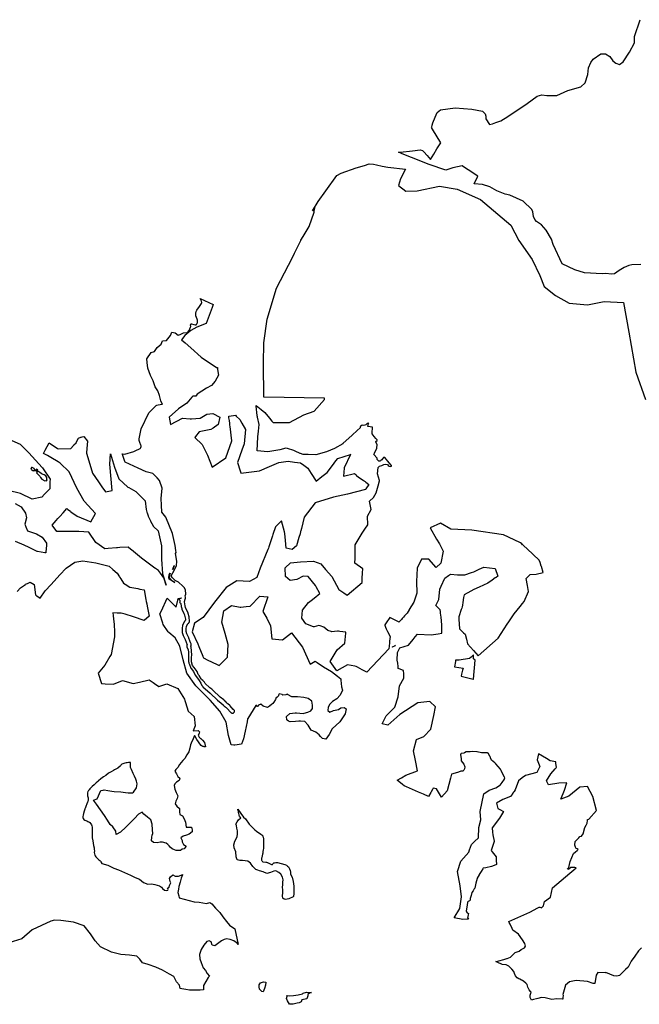
# Model space of a CAD drawing. Extents: x 358327 to 457578, y 4588288 to 4683117.
# Drawn here: x 387065 to 394816, y 4643051 to 4655369 of the extents above; entities that cross this region are included whole.
import ezdxf

# ---------------------------------------------------------------- set-up
doc = ezdxf.new("R2010")
doc.units = 0
doc.header["$MEASUREMENT"] = 0
doc.layers.add('PROTECCIO_PREVENTIVA', color=7, linetype='CONTINUOUS')

# ---------------------------------------------------------------- blocks, each defined once
blk = doc.blocks.new('83')
at = {"layer": 'PROTECCIO_PREVENTIVA', "color": 7, "linetype": 'CONTINUOUS'}
for points in [[(394930, 4652510), (394816, 4652504), (394780, 4652498), (394720, 4652474), (394657, 4652435), (394599, 4652391), (394568, 4652388), (394488, 4652398), (394445, 4652395), (394223, 4652405), (394104, 4652441), (393945, 4652517), (393832, 4652762), (393812, 4652825), (393745, 4652940), (393687, 4653005), (393625, 4653049), (393604, 4653074), (393588, 4653110), (393577, 4653167), (393565, 4653199), (393458, 4653300), (393291, 4653377), (393232, 4653388), (393129, 4653433), (393039, 4653481), (392948, 4653509), (392846, 4653519), (392891, 4653614), (392859, 4653635), (392803, 4653675), (392738, 4653716), (392694, 4653744), (392578, 4653717), (392488, 4653690), (392280, 4653760), (392270, 4653764), (392157, 4653809), (391963, 4653887), (391899, 4653913), (391899, 4653913), (391920, 4653915), (392071, 4653931), (392170, 4653946), (392197, 4653937), (392214, 4653921), (392256, 4653872), (392297, 4653822), (392338, 4653888), (392379, 4653955), (392411, 4654007), (392427, 4654032), (392414, 4654054), (392337, 4654182), (392312, 4654225), (392314, 4654227), (392314, 4654228), (392320, 4654254), (392327, 4654282), (392356, 4654354), (392380, 4654410), (392425, 4654444), (392607, 4654469), (392816, 4654451), (392949, 4654430), (392981, 4654395), (392992, 4654364), (392992, 4654333), (393037, 4654260), (393075, 4654269), (393116, 4654288), (393176, 4654306), (393267, 4654362), (393508, 4654524), (393631, 4654615), (393690, 4654631), (393754, 4654622), (393880, 4654624), (394018, 4654688), (394177, 4654733), (394234, 4654782), (394265, 4654886), (394276, 4654971), (394302, 4655038), (394331, 4655077), (394427, 4655145), (394487, 4655146), (394540, 4655112), (394581, 4655058), (394617, 4655027), (394661, 4655013), (394710, 4655046), (394786, 4655168), (394849, 4655284), (394850, 4655363), (394919, 4655572)], [(394939, 4643960), (394908, 4643931), (394899, 4643923), (394853, 4643858), (394810, 4643793), (394769, 4643718), (394738, 4643691), (394663, 4643615), (394628, 4643607), (394591, 4643612), (394491, 4643651), (394483, 4643647), (394393, 4643655), (394369, 4643618), (394354, 4643517), (394335, 4643517), (394264, 4643542), (394120, 4643553), (394039, 4643536), (393987, 4643494), (393955, 4643377), (393955, 4643376), (393956, 4643368), (393953, 4643337), (393952, 4643335), (393952, 4643334), (393954, 4643319), (393950, 4643320), (393877, 4643324), (393815, 4643314), (393766, 4643326), (393732, 4643337), (393685, 4643339), (393642, 4643326), (393626, 4643324), (393587, 4643316), (393562, 4643308), (393543, 4643339), (393546, 4643370), (393556, 4643407), (393551, 4643414), (393531, 4643438), (393515, 4643471), (393507, 4643502), (393492, 4643518), (393466, 4643541), (393448, 4643554), (393435, 4643559), (393414, 4643569), (393404, 4643572), (393381, 4643587), (393363, 4643611), (393350, 4643639), (393339, 4643665), (393316, 4643696), (393280, 4643732), (393244, 4643750), (393195, 4643755), (393190, 4643758), (393159, 4643771), (393117, 4643792), (393154, 4643799), (393216, 4643815), (393254, 4643828), (393257, 4643828), (393298, 4643846), (393332, 4643879), (393358, 4643905), (393409, 4643921), (393432, 4643939), (393474, 4643960), (393487, 4643983), (393479, 4644016), (393448, 4644063), (393399, 4644133), (393327, 4644184), (393321, 4644205), (393296, 4644259), (393284, 4644280), (393278, 4644291), (393541, 4644409), (393640, 4644460), (393659, 4644470), (393668, 4644470), (393678, 4644467), (393687, 4644461), (393713, 4644485), (393726, 4644540), (393798, 4644594), (393824, 4644713), (394043, 4644897), (394091, 4644938), (394119, 4644964), (394103, 4644967), (394053, 4644967), (394027, 4644944), (394016, 4644940), (394011, 4644948), (394027, 4644966), (394047, 4645040), (394086, 4645143), (394114, 4645164), (394135, 4645181), (394144, 4645192), (394135, 4645200), (394119, 4645205), (394111, 4645220), (394104, 4645246), (394109, 4645291), (394124, 4645310), (394152, 4645336), (394165, 4645355), (394186, 4645360), (394209, 4645389), (394227, 4645466), (394247, 4645496), (394257, 4645522), (394263, 4645556), (394264, 4645569), (394280, 4645570), (394376, 4645681), (394329, 4645856), (394261, 4645979), (394165, 4645972), (394028, 4645859), (393928, 4645823), (393975, 4645932), (394005, 4646025), (393904, 4646023), (393775, 4645999), (393750, 4646050), (393802, 4646139), (393859, 4646202), (393870, 4646215), (393876, 4646221), (393868, 4646269), (393865, 4646287), (393797, 4646302), (393748, 4646331), (393650, 4646388), (393632, 4646312), (393668, 4646231), (393628, 4646154), (393487, 4646118), (393446, 4646087), (393400, 4646052), (393359, 4645939), (393343, 4645917), (393338, 4645910), (393325, 4645891), (393322, 4645887), (393298, 4645853), (393203, 4645816), (393123, 4645772), (393139, 4645705), (393165, 4645691), (393210, 4645667), (393160, 4645585), (393068, 4645462), (393073, 4645407), (393076, 4645375), (393094, 4645294), (393094, 4645292), (393057, 4645180), (393071, 4645161), (393118, 4645100), (393120, 4645060), (393124, 4645004), (393094, 4644992), (393060, 4644980), (392990, 4644964), (392955, 4644957), (392951, 4644949), (392932, 4644917), (392916, 4644891), (392908, 4644878), (392907, 4644875), (392881, 4644831), (392880, 4644829), (392867, 4644770), (392854, 4644708), (392845, 4644699), (392830, 4644676), (392816, 4644653), (392809, 4644615), (392796, 4644577), (392794, 4644559), (392786, 4644550), (392768, 4644541), (392763, 4644533), (392755, 4644495), (392754, 4644474), (392743, 4644422), (392747, 4644410), (392759, 4644401), (392772, 4644392), (392771, 4644375), (392762, 4644334), (392764, 4644333), (392775, 4644319), (392704, 4644315), (392596, 4644336), (392664, 4644455), (392684, 4644599), (392671, 4644736), (392635, 4644916), (392677, 4645045), (392778, 4645160), (392787, 4645186), (392788, 4645187), (392812, 4645256), (392846, 4645288), (392849, 4645290), (392900, 4645339), (392904, 4645465), (392929, 4645562), (392919, 4645669), (392967, 4645887), (393034, 4645935), (393115, 4645965), (393160, 4645991), (393168, 4645996), (393194, 4646031), (393224, 4646073), (393226, 4646080), (393227, 4646082), (393222, 4646099), (393220, 4646102), (393216, 4646107), (393184, 4646178), (393172, 4646197), (393143, 4646231), (393114, 4646265), (393101, 4646276), (393061, 4646308), (393049, 4646340), (393047, 4646345), (393044, 4646350), (393018, 4646395), (393014, 4646397), (393011, 4646399), (392950, 4646400), (392935, 4646400), (392883, 4646412), (392876, 4646413), (392824, 4646416), (392796, 4646413), (392794, 4646412), (392749, 4646412), (392744, 4646412), (392725, 4646401), (392725, 4646401), (392714, 4646395), (392685, 4646393), (392681, 4646391), (392677, 4646390), (392673, 4646374), (392683, 4646332), (392683, 4646319), (392681, 4646316), (392683, 4646302), (392697, 4646281), (392716, 4646259), (392726, 4646224), (392725, 4646201), (392715, 4646183), (392703, 4646173), (392677, 4646170), (392647, 4646161), (392607, 4646148), (392562, 4646135), (392549, 4646083), (392528, 4646004), (392508, 4645926), (392434, 4645847), (392372, 4645952), (392331, 4645957), (392322, 4645941), (392307, 4645915), (392301, 4645904), (392274, 4645856), (392209, 4645884), (392147, 4645909), (391996, 4645977), (391967, 4645990), (391950, 4646004), (391882, 4646059), (391935, 4646089), (391989, 4646120), (392137, 4646176), (392111, 4646304), (392084, 4646426), (392125, 4646567), (392216, 4646604), (392301, 4646696), (392341, 4646866), (392362, 4646978), (392289, 4647042), (392140, 4647025), (391914, 4646879), (391763, 4646745), (391692, 4646762), (391743, 4646863), (391852, 4646974), (391893, 4647100), (391909, 4647239), (391965, 4647334), (391963, 4647388), (391960, 4647431), (391906, 4647452), (391894, 4647457), (391892, 4647481), (391888, 4647521), (391883, 4647562), (391885, 4647656), (391914, 4647713), (392024, 4647746), (392080, 4647820), (392108, 4647854), (392135, 4647885), (392307, 4647878), (392393, 4647891), (392395, 4647891), (392439, 4647898), (392440, 4647904), (392441, 4647955), (392442, 4648001), (392430, 4648098), (392424, 4648148), (392422, 4648171), (392420, 4648189), (392386, 4648224), (392366, 4648245), (392401, 4648321), (392416, 4648449), (392432, 4648484), (392477, 4648584), (392523, 4648619), (392547, 4648638), (392635, 4648626), (392726, 4648627), (392811, 4648656), (392842, 4648666), (392909, 4648698), (392965, 4648725), (393108, 4648707), (393141, 4648612), (393118, 4648596), (393109, 4648589), (393069, 4648561), (393017, 4648525), (392907, 4648475), (392841, 4648445), (392801, 4648423), (392719, 4648379), (392713, 4648342), (392713, 4648342), (392704, 4648281), (392699, 4648248), (392696, 4648229), (392695, 4648228), (392689, 4648211), (392683, 4648193), (392651, 4648103), (392652, 4648075), (392659, 4647951), (392713, 4647900), (392730, 4647884), (392747, 4647822), (392763, 4647766), (392836, 4647683), (392894, 4647615), (393143, 4647834), (393258, 4648010), (393277, 4648038), (393343, 4648140), (393420, 4648233), (393451, 4648271), (393471, 4648295), (393523, 4648421), (393512, 4648493), (393494, 4648583), (393531, 4648620), (393544, 4648633), (393619, 4648638), (393708, 4648658), (393685, 4648730), (393683, 4648735), (393668, 4648781), (393659, 4648810), (393507, 4648952), (393465, 4648991), (393464, 4648992), (393454, 4649001), (393451, 4649004), (393440, 4649015), (393425, 4649029), (393275, 4649097), (393210, 4649127), (392814, 4649188), (392551, 4649197), (392425, 4649274), (392296, 4649215), (392372, 4649075), (392409, 4649014), (392455, 4648925), (392429, 4648774), (392371, 4648721), (392276, 4648824), (392187, 4648824), (392131, 4648709), (392125, 4648546), (392127, 4648400), (392091, 4648287), (392033, 4648195), (392030, 4648190), (392005, 4648150), (391975, 4648116), (391961, 4648100), (391945, 4648082), (391934, 4648070), (391915, 4648048), (391908, 4648040), (391905, 4648037), (391899, 4648040), (391788, 4648095), (391745, 4648028), (391729, 4648003), (391725, 4647997), (391737, 4647971), (391745, 4647954), (391762, 4647919), (391792, 4647857), (391786, 4647798), (391784, 4647775), (391780, 4647736), (391777, 4647701), (391776, 4647700), (391502, 4647411), (391444, 4647441), (391383, 4647472), (391367, 4647480), (391350, 4647484), (391261, 4647503), (391128, 4647428), (391045, 4647545), (391129, 4647690), (391227, 4647771), (391238, 4647899), (391239, 4647912), (391166, 4647920), (391146, 4647922), (391135, 4647923), (391060, 4647916), (391054, 4647918), (391012, 4647930), (390965, 4647973), (390920, 4647988), (390903, 4647994), (390844, 4647979), (390833, 4647976), (390740, 4648014), (390687, 4648086), (390696, 4648185), (390772, 4648280), (390806, 4648308), (390864, 4648354), (390893, 4648377), (390914, 4648394), (390869, 4648479), (390858, 4648493), (390770, 4648608), (390705, 4648611), (390625, 4648569), (390543, 4648558), (390484, 4648608), (390480, 4648714), (390547, 4648776), (390673, 4648790), (390834, 4648799), (390927, 4648767), (390984, 4648694), (391066, 4648606), (391152, 4648444), (391213, 4648403), (391257, 4648374), (391442, 4648531), (391445, 4648583), (391449, 4648654), (391452, 4648702), (391352, 4648772), (391354, 4648835), (391355, 4648891), (391355, 4648917), (391356, 4648957), (391357, 4649000), (391357, 4649001), (391445, 4649150), (391486, 4649211), (391505, 4649239), (391516, 4649255), (391510, 4649361), (391558, 4649444), (391536, 4649548), (391585, 4649597), (391617, 4649654), (391642, 4649740), (391660, 4649802), (391659, 4649807), (391634, 4649892), (391642, 4649972), (391662, 4649985), (391688, 4649997), (391714, 4650009), (391739, 4650012), (391760, 4650006), (391770, 4649997), (391782, 4649986), (391793, 4649982), (391809, 4649989), (391809, 4649996), (391782, 4650030), (391725, 4650094), (391716, 4650095), (391712, 4650096), (391696, 4650078), (391690, 4650068), (391679, 4650056), (391672, 4650052), (391665, 4650048), (391657, 4650048), (391653, 4650051), (391648, 4650053), (391636, 4650066), (391633, 4650069), (391631, 4650089), (391588, 4650132), (391596, 4650150), (391625, 4650213), (391630, 4650260), (391616, 4650286), (391615, 4650295), (391630, 4650308), (391631, 4650312), (391631, 4650316), (391616, 4650333), (391594, 4650358), (391570, 4650391), (391570, 4650398), (391572, 4650476), (391514, 4650483), (391523, 4650521), (391525, 4650531), (391517, 4650520), (391513, 4650521), (391508, 4650519), (391489, 4650505), (391478, 4650498), (391457, 4650496), (391442, 4650499), (391429, 4650491), (391423, 4650489), (391420, 4650474), (391420, 4650468), (391380, 4650432), (391317, 4650375), (391202, 4650269), (391200, 4650267), (391098, 4650210), (390996, 4650166), (390865, 4650130), (390769, 4650131), (390763, 4650131), (390740, 4650131), (390704, 4650131), (390671, 4650146), (390668, 4650147), (390604, 4650176), (390588, 4650184), (390509, 4650206), (390489, 4650211), (390412, 4650192), (390263, 4650166), (390128, 4650180), (390138, 4650354), (390146, 4650424), (390156, 4650507), (390136, 4650599), (390134, 4650606), (390132, 4650615), (390131, 4650620), (390118, 4650738), (390118, 4650744), (390178, 4650697), (390226, 4650659), (390283, 4650589), (390315, 4650548), (390328, 4650533), (390328, 4650533), (390354, 4650533), (390362, 4650533), (390485, 4650533), (390535, 4650532), (390713, 4650631), (390844, 4650676), (390973, 4650823), (390974, 4650837), (390214, 4650849), (390214, 4650851), (390208, 4651272), (390213, 4651528), (390255, 4651825), (390371, 4652215), (390571, 4652599), (390598, 4652653), (390676, 4652810), (390678, 4652815), (390704, 4652858), (390782, 4652985), (390843, 4653166), (390844, 4653177), (390850, 4653224), (390824, 4653181), (390895, 4653297), (390989, 4653432), (391128, 4653625), (391180, 4653653), (391369, 4653717), (391471, 4653749), (391532, 4653769), (391585, 4653765), (391621, 4653757), (391695, 4653741), (391766, 4653726), (391984, 4653703), (391924, 4653583), (391899, 4653497), (391991, 4653429), (392133, 4653432), (392409, 4653488), (392631, 4653451), (392923, 4653322), (393304, 4653002), (393403, 4652808), (393569, 4652574), (393664, 4652371), (393722, 4652236), (393861, 4652122), (394033, 4652027), (394261, 4652005), (394471, 4652047), (394711, 4652034), (394779, 4651665), (394865, 4651161), (394988, 4650822)], [(387063, 4650308), (387164, 4650262), (387273, 4650153), (387441, 4649971), (387444, 4649967), (387539, 4649823), (387538, 4649792), (387537, 4649704), (387517, 4649683), (387505, 4649670), (387471, 4649635), (387438, 4649600), (387316, 4649576), (387171, 4649647), (387014, 4649681)], [(387101, 4649518), (387176, 4649478), (387233, 4649400), (387245, 4649340), (387223, 4649260), (387235, 4649230), (387255, 4649180), (387368, 4649139), (387439, 4649100), (387496, 4649022), (387494, 4649000), (387488, 4648910), (387488, 4648902), (387475, 4648904), (387384, 4648918), (387378, 4648921), (387251, 4648982), (387242, 4648987), (387217, 4648999), (387107, 4649045)], [(387129, 4648419), (387170, 4648466), (387231, 4648508), (387234, 4648509), (387255, 4648519), (387291, 4648537), (387342, 4648506), (387355, 4648376), (387371, 4648366), (387373, 4648364), (387415, 4648336), (387480, 4648426), (387551, 4648507), (387663, 4648626), (387741, 4648712), (387848, 4648784), (387951, 4648801), (388110, 4648778), (388277, 4648736), (388325, 4648694), (388380, 4648647), (388409, 4648601), (388409, 4648601), (388414, 4648593), (388423, 4648578), (388458, 4648524), (388480, 4648510), (388538, 4648472), (388636, 4648455), (388664, 4648450), (388716, 4648439), (388738, 4648319), (388742, 4648296), (388748, 4648263), (388754, 4648235), (388778, 4648110), (388715, 4648055), (388584, 4648104), (388478, 4648135), (388464, 4648139), (388446, 4648145), (388428, 4648146), (388404, 4648148), (388380, 4648149), (388324, 4648153), (388328, 4648118), (388334, 4648071), (388342, 4648010), (388345, 4647910), (388347, 4647852), (388302, 4647630), (388288, 4647606), (388224, 4647498), (388140, 4647397), (388181, 4647267), (388227, 4647265), (388334, 4647261), (388444, 4647305), (388577, 4647270), (388660, 4647285), (388780, 4647315), (388829, 4647279), (388844, 4647269), (388900, 4647230), (388939, 4647244), (389002, 4647266), (389136, 4647204), (389221, 4647074), (389226, 4647055), (389234, 4647030), (389266, 4646924), (389342, 4646855), (389354, 4646737), (389346, 4646717), (389329, 4646675), (389329, 4646675), (389391, 4646682), (389410, 4646663), (389404, 4646647), (389404, 4646647), (389399, 4646635), (389399, 4646635), (389394, 4646622), (389398, 4646614), (389398, 4646614), (389405, 4646598), (389410, 4646592), (389410, 4646592), (389422, 4646581), (389424, 4646581), (389448, 4646561), (389473, 4646531), (389484, 4646478), (389480, 4646475), (389466, 4646478), (389457, 4646480), (389449, 4646482), (389440, 4646486), (389430, 4646493), (389412, 4646513), (389395, 4646537), (389376, 4646569), (389350, 4646615), (389347, 4646619), (389329, 4646577), (389305, 4646523), (389298, 4646499), (389288, 4646459), (389275, 4646415), (389251, 4646377), (389224, 4646330), (389200, 4646303), (389180, 4646279), (389160, 4646255), (389136, 4646218), (389112, 4646194), (389099, 4646171), (389119, 4646137), (389136, 4646106), (389163, 4646083), (389153, 4646055), (389122, 4646032), (389102, 4646011), (389092, 4645991), (389099, 4645947), (389116, 4645903), (389139, 4645862), (389129, 4645828), (389112, 4645795), (389105, 4645761), (389126, 4645734), (389160, 4645703), (389160, 4645662), (389163, 4645629), (389197, 4645612), (389217, 4645574), (389234, 4645534), (389241, 4645473), (389275, 4645473), (389309, 4645469), (389315, 4645439), (389315, 4645412), (389281, 4645385), (389244, 4645371), (389204, 4645357), (389176, 4645337), (389190, 4645303), (389193, 4645286), (389210, 4645256), (389241, 4645232), (389217, 4645202), (389193, 4645195), (389170, 4645181), (389116, 4645178), (389095, 4645188), (389068, 4645202), (389041, 4645222), (389031, 4645239), (389014, 4645256), (388990, 4645269), (388946, 4645283), (388916, 4645283), (388878, 4645273), (388834, 4645280), (388807, 4645300), (388811, 4645344), (388818, 4645371), (388824, 4645391), (388821, 4645439), (388818, 4645510), (388801, 4645564), (388760, 4645598), (388713, 4645632), (388692, 4645659), (388645, 4645632), (388594, 4645581), (388536, 4645520), (388489, 4645469), (388421, 4645408), (388367, 4645378), (388360, 4645422), (388323, 4645476), (388293, 4645503), (388259, 4645557), (388222, 4645615), (388171, 4645686), (388120, 4645757), (388083, 4645808), (388127, 4645825), (388174, 4645930), (388205, 4645933), (388218, 4645937), (388262, 4645930), (388313, 4645923), (388340, 4645917), (388425, 4645913), (388482, 4645903), (388516, 4645900), (388570, 4645900), (388584, 4645910), (388621, 4645961), (388628, 4646011), (388621, 4646045), (388611, 4646072), (388594, 4646110), (388578, 4646142), (388577, 4646144), (388557, 4646191), (388547, 4646218), (388547, 4646280), (388519, 4646278), (388503, 4646277), (388490, 4646274), (388475, 4646270), (388463, 4646267), (388449, 4646263), (388437, 4646258), (388428, 4646251), (388424, 4646247), (388419, 4646237), (388388, 4646208), (388346, 4646187), (388334, 4646180), (388303, 4646163), (388270, 4646145), (388235, 4646119), (388208, 4646100), (388175, 4646074), (388147, 4646049), (388137, 4646041), (388115, 4646024), (388105, 4646014), (388089, 4646001), (388065, 4645979), (388050, 4645963), (388037, 4645950), (388029, 4645939), (388020, 4645929), (388016, 4645923), (388012, 4645918), (388008, 4645900), (388006, 4645881), (388008, 4645865), (388010, 4645851), (388014, 4645840), (388015, 4645837), (388017, 4645830), (388016, 4645811), (388011, 4645791), (388009, 4645785), (388001, 4645761), (387987, 4645728), (387978, 4645706), (387976, 4645701), (387974, 4645696), (387971, 4645685), (387966, 4645670), (387957, 4645644), (387952, 4645622), (387950, 4645604), (387951, 4645591), (387953, 4645579), (387960, 4645568), (387974, 4645558), (387986, 4645554), (388000, 4645549), (388012, 4645542), (388026, 4645538), (388037, 4645531), (388051, 4645514), (388058, 4645501), (388062, 4645488), (388064, 4645471), (388065, 4645450), (388066, 4645407), (388064, 4645372), (388067, 4645337), (388073, 4645299), (388080, 4645269), (388084, 4645241), (388090, 4645214), (388092, 4645192), (388094, 4645174), (388093, 4645154), (388096, 4645137), (388100, 4645121), (388103, 4645114), (388112, 4645100), (388120, 4645090), (388136, 4645073), (388141, 4645069), (388149, 4645062), (388160, 4645052), (388170, 4645045), (388176, 4645039), (388187, 4645017), (388263, 4644997), (388335, 4644958), (388396, 4644936), (388544, 4644871), (388605, 4644842), (388659, 4644821), (388709, 4644780), (388764, 4644760), (388808, 4644761), (388848, 4644755), (388881, 4644747), (388910, 4644737), (388935, 4644719), (388944, 4644704), (388969, 4644683), (388992, 4644679), (389013, 4644684), (389018, 4644691), (389010, 4644707), (389028, 4644720), (389034, 4644740), (389049, 4644776), (389043, 4644792), (389036, 4644812), (389034, 4644828), (389044, 4644848), (389074, 4644874), (389105, 4644858), (389144, 4644856), (389179, 4644869), (389195, 4644878), (389195, 4644874), (389179, 4644833), (389165, 4644783), (389152, 4644728), (389146, 4644696), (389139, 4644653), (389149, 4644614), (389154, 4644586), (389343, 4644537), (389406, 4644532), (389498, 4644517), (389538, 4644528), (389561, 4644514), (389610, 4644459), (389661, 4644403), (389699, 4644349), (389748, 4644292), (389782, 4644246), (389849, 4644201), (389894, 4644003), (389878, 4644018), (389837, 4644047), (389793, 4644067), (389748, 4644075), (389719, 4644067), (389683, 4644047), (389634, 4644010), (389601, 4643986), (389569, 4643994), (389556, 4644035), (389528, 4644047), (389499, 4644039), (389463, 4643994), (389430, 4643941), (389410, 4643880), (389414, 4643823), (389430, 4643778), (389455, 4643713), (389483, 4643676), (389504, 4643640), (389532, 4643605), (389516, 4643590), (389460, 4643489), (389457, 4643436), (389418, 4643432), (389369, 4643432), (389316, 4643432), (389284, 4643432), (389239, 4643440), (389186, 4643448), (389165, 4643453), (389157, 4643493), (389121, 4643537), (389088, 4643602), (389035, 4643634), (388945, 4643683), (388864, 4643719), (388768, 4643755), (388697, 4643774), (388664, 4643818), (388623, 4643859), (388531, 4643870), (388423, 4643879), (388308, 4643909), (388170, 4643976), (388102, 4644048), (388046, 4644137), (387966, 4644235), (387833, 4644282), (387673, 4644304), (387595, 4644308), (387547, 4644295), (387316, 4644186), (387185, 4644075), (387023, 4644024)]]:
    blk.add_lwpolyline(points, dxfattribs=at)
for points in [[(389417, 4652085), (389578, 4652010), (389566, 4651973), (389494, 4651770), (389374, 4651724), (389302, 4651683), (389225, 4651622), (389185, 4651568), (389231, 4651528), (389299, 4651468), (389430, 4651352), (389623, 4651223), (389632, 4651221), (389635, 4651197), (389646, 4651125), (389603, 4651049), (389560, 4650995), (389497, 4650961), (389381, 4650888), (389362, 4650862), (389346, 4650862), (389324, 4650863), (389314, 4650850), (389314, 4650850), (389250, 4650776), (389146, 4650704), (389031, 4650599), (389045, 4650507), (389194, 4650588), (389292, 4650581), (389306, 4650580), (389306, 4650580), (389310, 4650579), (389310, 4650579), (389415, 4650589), (389499, 4650636), (389577, 4650645), (389661, 4650600), (389643, 4650507), (389579, 4650463), (389551, 4650444), (389405, 4650416), (389360, 4650359), (389350, 4650347), (389442, 4650260), (389507, 4650126), (389569, 4649973), (389740, 4650092), (389813, 4650304), (389793, 4650482), (389790, 4650499), (389787, 4650525), (389782, 4650556), (389782, 4650558), (389777, 4650593), (389776, 4650599), (389774, 4650612), (389778, 4650612), (389857, 4650627), (389869, 4650614), (389912, 4650569), (389938, 4650523), (389982, 4650444), (389966, 4650266), (389939, 4650186), (389885, 4650031), (389918, 4649930), (389927, 4649902), (389927, 4649901), (390158, 4649930), (390284, 4649981), (390402, 4650031), (390519, 4650049), (390598, 4650039), (390670, 4650030), (390712, 4649999), (390762, 4649963), (390805, 4649897), (390869, 4649801), (390940, 4649856), (391007, 4649908), (391074, 4649996), (391116, 4650052), (391139, 4650083), (391296, 4650134), (391296, 4650134), (391301, 4650136), (391299, 4650131), (391299, 4650131), (391219, 4649966), (391219, 4649963), (391208, 4649861), (391346, 4649895), (391346, 4649895), (391367, 4649877), (391374, 4649871), (391398, 4649851), (391457, 4649812), (391469, 4649804), (391474, 4649801), (391480, 4649796), (391486, 4649790), (391490, 4649786), (391526, 4649757), (391491, 4649703), (391487, 4649697), (391258, 4649638), (391083, 4649600), (390854, 4649528), (390718, 4649349), (390683, 4649206), (390676, 4649179), (390674, 4649171), (390666, 4649139), (390653, 4649094), (390620, 4648990), (390568, 4648943), (390492, 4648960), (390484, 4649058), (390477, 4649146), (390472, 4649165), (390434, 4649303), (390375, 4649243), (390360, 4649228), (390328, 4649133), (390323, 4649117), (390297, 4649040), (390276, 4648978), (390271, 4648961), (390263, 4648943), (390168, 4648711), (390126, 4648593), (390034, 4648545), (389874, 4648552), (389742, 4648470), (389597, 4648286), (389453, 4648095), (389348, 4648024), (389317, 4647913), (389387, 4647763), (389399, 4647733), (389449, 4647612), (389452, 4647604), (389459, 4647589), (389513, 4647562), (389522, 4647558), (389523, 4647557), (389549, 4647544), (389646, 4647497), (389655, 4647492), (389709, 4647549), (389757, 4647599), (389763, 4647676), (389769, 4647756), (389731, 4647892), (389686, 4648037), (389711, 4648179), (389810, 4648243), (389917, 4648224), (389926, 4648225), (389994, 4648230), (390041, 4648234), (390162, 4648362), (390265, 4648353), (390201, 4648168), (390249, 4648085), (390298, 4647989), (390313, 4647826), (390445, 4647815), (390560, 4647904), (390699, 4647722), (390795, 4647510), (390856, 4647546), (390879, 4647533), (390958, 4647477), (391059, 4647420), (391136, 4647359), (391176, 4647327), (391178, 4647310), (391185, 4647228), (391199, 4647184), (391170, 4647124), (391126, 4647077), (391072, 4647042), (391040, 4647009), (391020, 4646972), (391015, 4646929), (391037, 4646911), (391086, 4646930), (391146, 4646943), (391176, 4646964), (391219, 4646966), (391243, 4646953), (391231, 4646887), (391164, 4646788), (391067, 4646700), (391030, 4646632), (390990, 4646570), (390946, 4646581), (390922, 4646607), (390905, 4646626), (390864, 4646660), (390804, 4646686), (390770, 4646746), (390764, 4646753), (390727, 4646792), (390673, 4646799), (390650, 4646797), (390610, 4646794), (390541, 4646789), (390524, 4646799), (390506, 4646810), (390499, 4646814), (390495, 4646855), (390538, 4646893), (390573, 4646897), (390607, 4646901), (390622, 4646900), (390704, 4646895), (390746, 4646906), (390762, 4646910), (390800, 4646927), (390821, 4646956), (390822, 4646996), (390815, 4647046), (390814, 4647048), (390769, 4647080), (390715, 4647095), (390634, 4647101), (390565, 4647103), (390509, 4647130), (390510, 4647134), (390504, 4647133), (390489, 4647128), (390451, 4647123), (390441, 4647132), (390405, 4647141), (390403, 4647131), (390398, 4647121), (390396, 4647117), (390395, 4647115), (390382, 4647099), (390378, 4647095), (390366, 4647092), (390360, 4647070), (390337, 4647036), (390325, 4647020), (390304, 4647000), (390290, 4646988), (390288, 4646986), (390285, 4646983), (390259, 4646967), (390206, 4646983), (390174, 4647008), (390148, 4646998), (390133, 4646982), (390125, 4646982), (390125, 4646982), (390125, 4646986), (390124, 4646991), (390113, 4646991), (390113, 4646991), (390015, 4646829), (390011, 4646825), (390005, 4646790), (389980, 4646673), (389961, 4646574), (389932, 4646508), (389849, 4646498), (389837, 4646497), (389803, 4646500), (389771, 4646616), (389744, 4646784), (389662, 4646921), (389541, 4647061), (389361, 4647237), (389251, 4647398), (389206, 4647565), (389164, 4647737), (389106, 4647839), (389024, 4647908), (389016, 4647915), (388952, 4648008), (388948, 4648022), (388914, 4648141), (388932, 4648179), (389005, 4648334), (389118, 4648225), (389137, 4648310), (389142, 4648332), (389183, 4648340), (389181, 4648335), (389170, 4648332), (389166, 4648330), (389163, 4648330), (389162, 4648329), (389158, 4648327), (389154, 4648325), (389154, 4648325), (389152, 4648323), (389161, 4648311), (389163, 4648296), (389163, 4648288), (389160, 4648281), (389161, 4648281), (389174, 4648270), (389181, 4648232), (389186, 4648205), (389188, 4648199), (389212, 4648144), (389219, 4648128), (389221, 4648121), (389231, 4648090), (389232, 4648074), (389233, 4648059), (389229, 4648056), (389226, 4648053), (389224, 4648050), (389221, 4648046), (389219, 4648042), (389218, 4648039), (389216, 4648034), (389197, 4648000), (389196, 4647997), (389195, 4647992), (389191, 4647961), (389191, 4647958), (389191, 4647918), (389191, 4647913), (389191, 4647909), (389191, 4647908), (389191, 4647905), (389192, 4647900), (389194, 4647896), (389195, 4647892), (389203, 4647870), (389204, 4647867), (389228, 4647817), (389253, 4647754), (389251, 4647750), (389250, 4647746), (389250, 4647741), (389250, 4647739), (389251, 4647726), (389251, 4647724), (389252, 4647720), (389253, 4647718), (389266, 4647691), (389269, 4647662), (389271, 4647608), (389270, 4647566), (389271, 4647561), (389272, 4647557), (389273, 4647555), (389273, 4647539), (389274, 4647534), (389277, 4647521), (389279, 4647518), (389302, 4647462), (389305, 4647456), (389333, 4647420), (389355, 4647372), (389357, 4647367), (389404, 4647304), (389424, 4647272), (389437, 4647243), (389441, 4647237), (389449, 4647229), (389451, 4647226), (389541, 4647147), (389633, 4647060), (389635, 4647059), (389679, 4647024), (389705, 4647001), (389707, 4646997), (389710, 4646992), (389713, 4646989), (389715, 4646987), (389723, 4646982), (389726, 4646980), (389728, 4646978), (389733, 4646974), (389741, 4646967), (389754, 4646956), (389755, 4646955), (389797, 4646908), (389800, 4646905), (389803, 4646903), (389807, 4646901), (389812, 4646899), (389817, 4646898), (389817, 4646898), (389821, 4646897), (389826, 4646898), (389830, 4646899), (389834, 4646901), (389837, 4646903), (389840, 4646906), (389843, 4646910), (389845, 4646914), (389846, 4646918), (389846, 4646922), (389846, 4646927), (389845, 4646931), (389843, 4646935), (389840, 4646938), (389837, 4646941), (389835, 4646943), (389834, 4646944), (389831, 4646945), (389791, 4646990), (389788, 4646992), (389765, 4647012), (389762, 4647015), (389759, 4647018), (389757, 4647020), (389752, 4647023), (389749, 4647025), (389747, 4647027), (389744, 4647032), (389742, 4647035), (389719, 4647055), (389712, 4647062), (389667, 4647097), (389575, 4647184), (389561, 4647197), (389539, 4647216), (389526, 4647227), (389487, 4647261), (389485, 4647263), (389482, 4647266), (389481, 4647267), (389477, 4647276), (389473, 4647285), (389470, 4647286), (389450, 4647305), (389435, 4647318), (389429, 4647328), (389410, 4647362), (389408, 4647365), (389391, 4647382), (389379, 4647417), (389354, 4647450), (389342, 4647468), (389320, 4647494), (389309, 4647539), (389309, 4647563), (389309, 4647570), (389310, 4647596), (389311, 4647621), (389308, 4647675), (389306, 4647722), (389300, 4647735), (389300, 4647738), (389301, 4647741), (389303, 4647745), (389303, 4647750), (389303, 4647758), (389303, 4647763), (389302, 4647767), (389275, 4647836), (389274, 4647838), (389250, 4647888), (389241, 4647917), (389241, 4647957), (389244, 4647981), (389263, 4648018), (389266, 4648019), (389268, 4648020), (389270, 4648021), (389274, 4648024), (389277, 4648027), (389279, 4648030), (389281, 4648034), (389282, 4648037), (389283, 4648041), (389284, 4648049), (389281, 4648096), (389280, 4648101), (389267, 4648144), (389266, 4648147), (389235, 4648217), (389230, 4648241), (389221, 4648289), (389220, 4648292), (389218, 4648296), (389222, 4648299), (389224, 4648302), (389226, 4648306), (389227, 4648309), (389233, 4648337), (389234, 4648343), (389233, 4648347), (389230, 4648366), (389236, 4648385), (389237, 4648389), (389238, 4648393), (389238, 4648396), (389233, 4648431), (389232, 4648437), (389224, 4648456), (389223, 4648459), (389220, 4648463), (389202, 4648484), (389200, 4648486), (389144, 4648536), (389138, 4648540), (389103, 4648557), (389096, 4648563), (389070, 4648588), (389060, 4648606), (389059, 4648608), (389059, 4648623), (389074, 4648654), (389082, 4648665), (389084, 4648669), (389117, 4648733), (389118, 4648736), (389119, 4648740), (389119, 4648742), (389124, 4648797), (389107, 4648895), (389116, 4648909), (389114, 4648932), (389106, 4648994), (389072, 4649146), (388987, 4649351), (388937, 4649412), (388934, 4649501), (388927, 4649581), (388940, 4649713), (388910, 4649806), (388879, 4649843), (388825, 4649895), (388743, 4649918), (388641, 4649964), (388587, 4649985), (388480, 4650036), (388476, 4650045), (388460, 4650082), (388444, 4650134), (388443, 4650140), (388474, 4650136), (388586, 4650170), (388602, 4650178), (388665, 4650208), (388668, 4650210), (388670, 4650214), (388674, 4650221), (388677, 4650234), (388678, 4650243), (388676, 4650249), (388663, 4650282), (388654, 4650309), (388652, 4650320), (388653, 4650330), (388677, 4650455), (388775, 4650654), (388775, 4650654), (388866, 4650745), (388876, 4650751), (388890, 4650756), (388942, 4650761), (388945, 4650762), (388937, 4650777), (388926, 4650806), (388907, 4650872), (388889, 4650931), (388856, 4650979), (388827, 4651056), (388816, 4651079), (388816, 4651079), (388797, 4651122), (388761, 4651213), (388753, 4651283), (388750, 4651331), (388803, 4651408), (388847, 4651422), (388878, 4651470), (388929, 4651515), (388946, 4651555), (388994, 4651560), (389044, 4651622), (389064, 4651662), (389103, 4651653), (389143, 4651625), (389168, 4651636), (389210, 4651656), (389259, 4651658), (389279, 4651684), (389298, 4651724), (389301, 4651734), (389298, 4651756), (389299, 4651761), (389300, 4651764), (389305, 4651766), (389309, 4651767), (389337, 4651759), (389353, 4651757), (389365, 4651757), (389372, 4651761), (389377, 4651770), (389382, 4651781), (389383, 4651797), (389382, 4651812), (389378, 4651826), (389364, 4651868), (389363, 4651884), (389364, 4651899), (389368, 4651922), (389375, 4651938), (389409, 4651983), (389426, 4652008), (389435, 4652022), (389437, 4652033), (389432, 4652051)], [(388993, 4648499), (388961, 4648592), (388920, 4648647), (388894, 4648681), (388858, 4648707), (388851, 4648712), (388684, 4648838), (388558, 4648940), (388551, 4648945), (388518, 4648972), (388411, 4648968), (388381, 4648967), (388372, 4648966), (388267, 4648956), (388264, 4648956), (388223, 4648952), (388110, 4649033), (388024, 4649163), (387900, 4649170), (387882, 4649171), (387732, 4649170), (387624, 4649170), (387564, 4649249), (387617, 4649309), (387637, 4649331), (387654, 4649350), (387662, 4649359), (387702, 4649404), (387748, 4649456), (387763, 4649445), (387794, 4649422), (387801, 4649417), (387879, 4649360), (388048, 4649291), (388107, 4649396), (387965, 4649550), (387876, 4649711), (387780, 4649917), (387664, 4650025), (387639, 4650040), (387549, 4650095), (387506, 4650119), (387456, 4650147), (387477, 4650187), (387528, 4650278), (387634, 4650207), (387639, 4650203), (387797, 4650209), (387833, 4650247), (387837, 4650252), (387864, 4650279), (387871, 4650292), (387896, 4650339), (387926, 4650348), (387929, 4650349), (387942, 4650352), (387962, 4650358), (388009, 4650301), (388004, 4650252), (387995, 4650160), (387995, 4650151), (388011, 4650097), (388071, 4649898), (388145, 4649792), (388188, 4649729), (388232, 4649666), (388252, 4649670), (388316, 4649682), (388288, 4650013), (388296, 4650141), (388296, 4650141), (388345, 4649974), (388400, 4649827), (388511, 4649725), (388523, 4649719), (388612, 4649670), (388728, 4649555), (388741, 4649444), (388751, 4649411), (388754, 4649402), (388765, 4649365), (388767, 4649360), (388769, 4649352), (388795, 4649304), (388797, 4649300), (388813, 4649270), (388834, 4649232), (388893, 4649177), (388935, 4648992), (388935, 4648822), (388944, 4648642), (388993, 4648499)], [(387302, 4649964), (387300, 4649956), (387309, 4649944), (387310, 4649935), (387327, 4649930), (387330, 4649934), (387355, 4649933), (387373, 4649925), (387379, 4649911), (387371, 4649904), (387377, 4649895), (387394, 4649880), (387411, 4649862), (387418, 4649846), (387437, 4649823), (387474, 4649802), (387488, 4649806), (387495, 4649802), (387502, 4649814), (387498, 4649820), (387497, 4649846), (387485, 4649866), (387465, 4649879), (387434, 4649890), (387406, 4649912), (387379, 4649927), (387385, 4649938), (387386, 4649941), (387368, 4649951), (387361, 4649938), (387348, 4649939), (387342, 4649957), (387324, 4649967), (387315, 4649972), (387308, 4649971)], [(389042, 4648648), (389042, 4648648), (389035, 4648624), (389029, 4648588), (389048, 4648564), (389101, 4648531), (389099, 4648532), (389030, 4648574), (389023, 4648596), (389030, 4648626)], [(389090, 4648743), (389090, 4648741), (389079, 4648705), (389069, 4648694), (389080, 4648712)], [(391861, 4647744), (391861, 4647744), (391846, 4647736), (391829, 4647727), (391824, 4647724), (391824, 4647725)], [(392834, 4647324), (392835, 4647323), (392855, 4647561), (392835, 4647576), (392835, 4647623), (392835, 4647625), (392833, 4647623), (392806, 4647596), (392788, 4647579), (392787, 4647579), (392656, 4647560), (392611, 4647560), (392610, 4647550), (392609, 4647545), (392598, 4647478), (392706, 4647461), (392700, 4647436), (392687, 4647387), (392681, 4647359)], [(389890, 4645695), (389926, 4645641), (389959, 4645596), (389983, 4645574), (390030, 4645508), (390100, 4645438), (390101, 4645438), (390122, 4645423), (390140, 4645409), (390159, 4645397), (390177, 4645385), (390187, 4645376), (390194, 4645370), (390199, 4645363), (390202, 4645356), (390206, 4645344), (390208, 4645323), (390211, 4645292), (390208, 4645254), (390209, 4645250), (390209, 4645203), (390204, 4645187), (390201, 4645167), (390199, 4645144), (390198, 4645134), (390192, 4645112), (390187, 4645091), (390185, 4645082), (390185, 4645070), (390186, 4645060), (390188, 4645052), (390192, 4645044), (390195, 4645040), (390200, 4645036), (390204, 4645036), (390240, 4645034), (390245, 4645032), (390253, 4645031), (390253, 4645030), (390258, 4645029), (390310, 4645005), (390321, 4645005), (390322, 4645006), (390327, 4645013), (390334, 4645020), (390340, 4645024), (390348, 4645025), (390364, 4645030), (390383, 4645027), (390478, 4645003), (390495, 4644994), (390511, 4644985), (390521, 4644973), (390530, 4644960), (390536, 4644948), (390542, 4644931), (390546, 4644910), (390547, 4644892), (390547, 4644885), (390568, 4644845), (390582, 4644790), (390588, 4644731), (390590, 4644640), (390586, 4644604), (390579, 4644601), (390526, 4644574), (390507, 4644570), (390485, 4644568), (390469, 4644572), (390451, 4644582), (390447, 4644606), (390451, 4644655), (390449, 4644695), (390447, 4644713), (390449, 4644759), (390451, 4644783), (390455, 4644813), (390445, 4644847), (390425, 4644883), (390401, 4644903), (390365, 4644923), (390337, 4644921), (390297, 4644903), (390249, 4644893), (390205, 4644911), (390159, 4644923), (390137, 4644933), (390115, 4644941), (390075, 4644977), (390045, 4645020), (390013, 4645044), (389948, 4645054), (389914, 4645054), (389878, 4645062), (389866, 4645100), (389862, 4645164), (389844, 4645212), (389840, 4645250), (389852, 4645294), (389870, 4645334), (389878, 4645354), (389886, 4645384), (389884, 4645427), (389874, 4645459), (389870, 4645491), (389862, 4645509), (389880, 4645539), (389898, 4645563), (389927, 4645588), (389917, 4645597), (389909, 4645610), (389905, 4645618), (389903, 4645625), (389900, 4645644), (389898, 4645655), (389896, 4645668), (389893, 4645681), (389889, 4645694), (389889, 4645695)], [(390207, 4643411), (390188, 4643416), (390159, 4643444), (390155, 4643473), (390155, 4643497), (390171, 4643522), (390208, 4643538), (390240, 4643531), (390236, 4643496), (390222, 4643454)], [(390502, 4643364), (390529, 4643359), (390584, 4643365), (390641, 4643374), (390695, 4643388), (390705, 4643393), (390747, 4643405), (390795, 4643403), (390808, 4643402), (390788, 4643399), (390765, 4643379), (390765, 4643363), (390752, 4643324), (390732, 4643320), (390687, 4643311), (390680, 4643288), (390657, 4643272), (390631, 4643268), (390579, 4643255), (390534, 4643255), (390509, 4643298), (390497, 4643326), (390505, 4643355)]]:
    blk.add_lwpolyline(points, close=True, dxfattribs=at)

msp = doc.modelspace()

# ---------------------------------------------------------------- block references
at = {"layer": 'PROTECCIO_PREVENTIVA', "xscale": 1.000001544342182, "yscale": 1.000001560392529, "rotation": 359.9995655263273}
msp.add_blockref('83', (-130, -208), dxfattribs=at)

doc.saveas('drawing.dxf')
